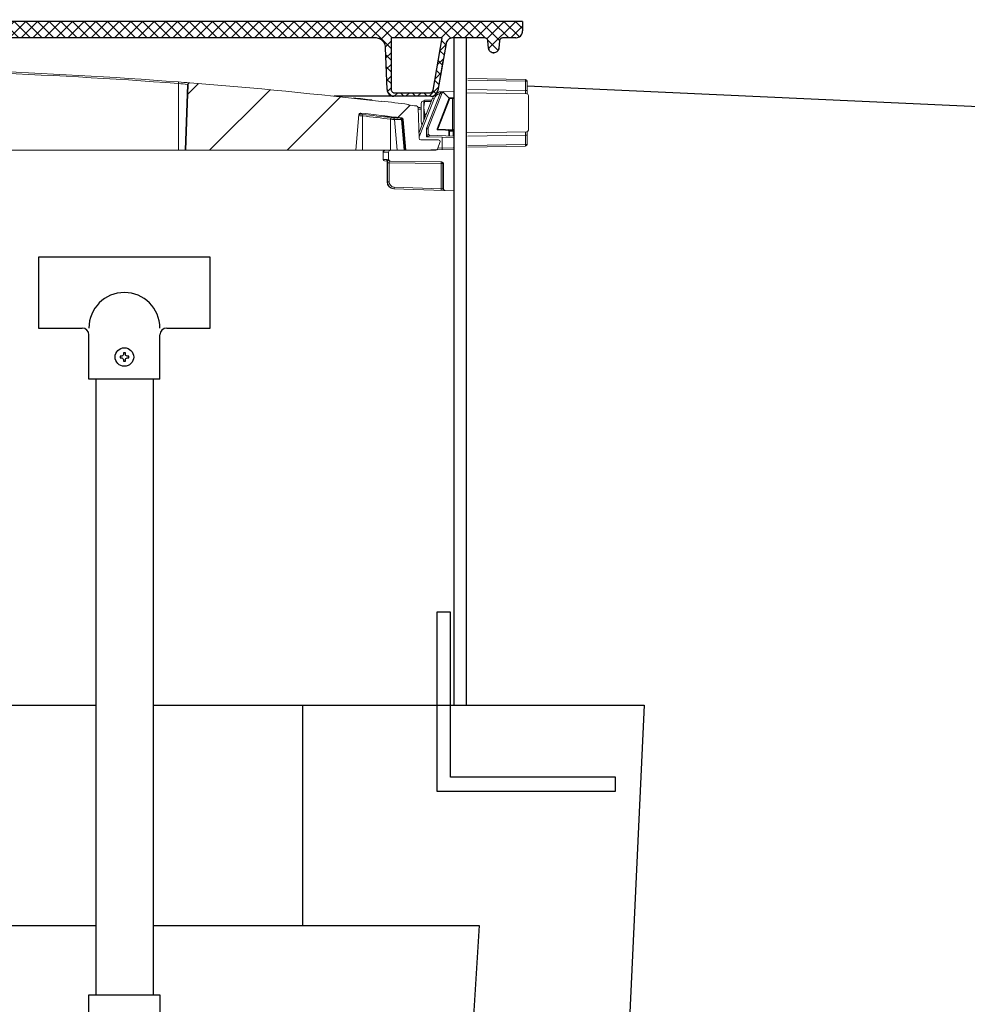
# Model space of a CAD drawing. Units: inches. Extents: x 17.8 to 34.2, y 0.1 to 10.7.
# Drawn here: x 21.9 to 22.6, y 4.7 to 5.5 of the extents above; entities that cross this region are included whole.
import ezdxf

# ---------------------------------------------------------------- set-up
doc = ezdxf.new("R2010")
doc.units = ezdxf.units.IN
doc.header["$LTSCALE"] = 0.25
doc.header["$MEASUREMENT"] = 0
doc.linetypes.add('PHANTOM', pattern=[0.5, 0.25, -0.05, 0.05, -0.05, 0.05, -0.05])
for name, color, linetype in [('ground', 32, 'Continuous'), ('LID', 3, 'Continuous'), ('OSI-LID', 3, 'Continuous'), ('OSI-RISE', 4, 'Continuous'), ('PHANTOM', 7, 'PHANTOM'), ('Tank', 1, 'Continuous'), ('TEXT', 1, 'Continuous')]:
    doc.layers.add(name, color=color, linetype=linetype)

msp = doc.modelspace()

# ---------------------------------------------------------------- hatches: boundary and pattern name
at = {"linetype": 'Continuous', "lineweight": 18}
h = msp.add_hatch(dxfattribs=at)
h.set_pattern_fill('ANSI31', color=256, scale=0.333333, style=0)
h.set_pattern_definition([(45, (20.408957, 4.248055), (-0.0294628, 0.0294628), [])])
edge = h.paths.add_edge_path(flags=0)
edge.add_arc((22.17894, 5.3763), 0.00125, 270, 340.5)
edge.add_line((22.18012, 5.37588), (22.18213, 5.38156))
edge.add_line((22.18213, 5.38156), (22.18213, 5.38161))
edge.add_arc((22.18088, 5.38161), 0.00125, 0, 90)
edge.add_line((22.18088, 5.38286), (22.16744, 5.38286))
edge.add_arc((22.16744, 5.38411), 0.00125, 182, 270, ccw=False)
edge.add_line((22.16619, 5.38407), (22.16537, 5.40739))
edge.add_arc((22.16412, 5.40735), 0.00125, 2, 82.81667)
edge.add_arc((21.70296, 1.74831), 3.68924, 82.81667, 82.91837)
edge.add_line((22.15778, 5.4094), (22.15783, 5.40982))
edge.add_arc((21.70296, 1.74831), 3.68965, 82.91837, 83.23405)
edge.add_line((22.13765, 5.41227), (22.1376, 5.41185))
edge.add_arc((21.70296, 1.74831), 3.68924, 83.23405, 85.49852)
edge.add_arc((21.99241, 5.42492), 0.00125, 85.49852, 178)
edge.add_line((21.99116, 5.42496), (21.98942, 5.37505))
edge.add_line((21.98942, 5.37505), (22.11817, 5.37505))
edge.add_line((22.11817, 5.37505), (22.12053, 5.40206))
edge.add_arc((22.12178, 5.40195), 0.00125, 83.46073, 175, ccw=False)
edge.add_arc((21.70296, 1.74831), 3.67882, 82.97401, 83.46073, ccw=False)
edge.add_arc((22.1528, 5.39826), 0.00125, 5, 82.97401, ccw=False)
edge.add_line((22.15404, 5.39837), (22.15609, 5.37505))
edge.add_line((22.15609, 5.37505), (22.17894, 5.37505))
at = {"layer": 'OSI-LID'}
h = msp.add_hatch(dxfattribs=at)
h.set_pattern_fill('ANSI37', color=256, scale=0.05, style=0)
h.set_pattern_definition([(45, (19.976618, 0.4432885), (-0.0044194174, 0.0044194174), []), (135, (19.976618, 0.4432885), (-0.0044194174, -0.0044194174), [])])
edge = h.paths.add_edge_path(flags=0)
edge.add_spline(control_points=[(21.273, 5.46018), (21.27274, 5.46018), (21.27247, 5.46017), (21.2722, 5.46014), (21.27133, 5.46005), (21.27047, 5.45981), (21.26968, 5.45944), (21.26889, 5.45907), (21.26815, 5.45855), (21.26752, 5.45794), (21.2669, 5.45733), (21.26638, 5.4566), (21.26599, 5.45581), (21.26561, 5.45503), (21.26535, 5.45416), (21.26525, 5.4533), (21.26522, 5.45308), (21.2652, 5.45286), (21.2652, 5.45264)], knot_values=[0.00751, 0.00751, 0.00751, 0.00751, 0.007996, 0.007996, 0.007996, 0.009595, 0.009595, 0.009595, 0.011194, 0.011194, 0.011194, 0.012793, 0.012793, 0.012793, 0.014392, 0.014392, 0.014392, 0.014786, 0.014786, 0.014786, 0.014786], weights=[1, 1, 1, 1, 1, 1, 1, 1, 1, 1, 1, 1, 1, 1, 1, 1, 1, 1, 1], degree=3, periodic=0)
edge.add_spline(control_points=[(21.2652, 5.45264), (21.26483, 5.44208), (21.26446, 5.43151), (21.26409, 5.42094)], knot_values=[0, 0, 0, 0, 0.019339, 0.019339, 0.019339, 0.019339], weights=[1, 1, 1, 1], degree=3, periodic=0)
edge.add_spline(control_points=[(21.26409, 5.42094), (21.26408, 5.42079), (21.26407, 5.42065), (21.26406, 5.4205), (21.26399, 5.41993), (21.26382, 5.41935), (21.26356, 5.41883), (21.2633, 5.4183), (21.26295, 5.41782), (21.26254, 5.41741), (21.26212, 5.417), (21.26163, 5.41666), (21.2611, 5.41641), (21.26058, 5.41616), (21.26, 5.416), (21.25942, 5.41594), (21.25924, 5.41592), (21.25906, 5.41591), (21.25888, 5.41591)], knot_values=[0.000153, 0.000153, 0.000153, 0.000153, 0.000419, 0.000419, 0.000419, 0.001498, 0.001498, 0.001498, 0.002577, 0.002577, 0.002577, 0.003656, 0.003656, 0.003656, 0.004735, 0.004735, 0.004735, 0.005063, 0.005063, 0.005063, 0.005063], weights=[1, 1, 1, 1, 1, 1, 1, 1, 1, 1, 1, 1, 1, 1, 1, 1, 1, 1, 1], degree=3, periodic=0)
edge.add_line((21.25888, 5.41591), (21.23076, 5.41591))
edge.add_spline(control_points=[(21.23076, 5.41591), (21.23061, 5.41591), (21.23045, 5.41592), (21.2303, 5.41593), (21.22972, 5.41599), (21.22914, 5.41614), (21.22861, 5.41638), (21.22808, 5.41662), (21.22758, 5.41696), (21.22716, 5.41736), (21.22674, 5.41776), (21.22638, 5.41824), (21.22612, 5.41876), (21.22589, 5.41922), (21.22572, 5.41971), (21.22563, 5.42022)], knot_values=[0.004589, 0.004589, 0.004589, 0.004589, 0.004871, 0.004871, 0.004871, 0.005948, 0.005948, 0.005948, 0.007025, 0.007025, 0.007025, 0.008103, 0.008103, 0.008103, 0.009047, 0.009047, 0.009047, 0.009047], weights=[1, 1, 1, 1, 1, 1, 1, 1, 1, 1, 1, 1, 1, 1, 1, 1], degree=3, periodic=0)
edge.add_spline(control_points=[(21.22563, 5.42022), (21.22354, 5.4321), (21.22144, 5.44399), (21.21934, 5.45588)], knot_values=[0, 0, 0, 0, 0.022076, 0.022076, 0.022076, 0.022076], weights=[1, 1, 1, 1], degree=3, periodic=0)
edge.add_spline(control_points=[(21.21934, 5.45588), (21.21926, 5.45638), (21.21909, 5.45688), (21.21886, 5.45733), (21.21859, 5.45785), (21.21824, 5.45834), (21.21782, 5.45874), (21.21739, 5.45914), (21.2169, 5.45948), (21.21637, 5.45972), (21.21584, 5.45996), (21.21526, 5.46011), (21.21468, 5.46016), (21.21452, 5.46018), (21.21437, 5.46018), (21.21421, 5.46018)], knot_values=[0.000132, 0.000132, 0.000132, 0.000132, 0.001066, 0.001066, 0.001066, 0.002132, 0.002132, 0.002132, 0.003198, 0.003198, 0.003198, 0.004264, 0.004264, 0.004264, 0.004544, 0.004544, 0.004544, 0.004544], weights=[1, 1, 1, 1, 1, 1, 1, 1, 1, 1, 1, 1, 1, 1, 1, 1], degree=3, periodic=0)
edge.add_line((21.21421, 5.46018), (21.19022, 5.46018))
edge.add_spline(control_points=[(21.19022, 5.46018), (21.19009, 5.46018), (21.18995, 5.46017), (21.18981, 5.46015), (21.18953, 5.46011), (21.18924, 5.46001), (21.18898, 5.45987), (21.18873, 5.45973), (21.18849, 5.45955), (21.1883, 5.45933), (21.1881, 5.45912), (21.18794, 5.45887), (21.18782, 5.4586), (21.18772, 5.45835), (21.18765, 5.45808), (21.18763, 5.45781)], knot_values=[0.002417, 0.002417, 0.002417, 0.002417, 0.002665, 0.002665, 0.002665, 0.003198, 0.003198, 0.003198, 0.003731, 0.003731, 0.003731, 0.004264, 0.004264, 0.004264, 0.004762, 0.004762, 0.004762, 0.004762], weights=[1, 1, 1, 1, 1, 1, 1, 1, 1, 1, 1, 1, 1, 1, 1, 1], degree=3, periodic=0)
edge.add_spline(control_points=[(21.18763, 5.45781), (21.18747, 5.45597), (21.18731, 5.45414), (21.18715, 5.45231)], knot_values=[0, 0, 0, 0, 0.003363, 0.003363, 0.003363, 0.003363], weights=[1, 1, 1, 1], degree=3, periodic=0)
edge.add_spline(control_points=[(21.18715, 5.45231), (21.18711, 5.45193), (21.18702, 5.45156), (21.18688, 5.4512), (21.18672, 5.4508), (21.18649, 5.45041), (21.1862, 5.45008), (21.18591, 5.44975), (21.18556, 5.44946), (21.18518, 5.44925), (21.1848, 5.44903), (21.18438, 5.44888), (21.18395, 5.4488), (21.18351, 5.44872), (21.18306, 5.44872), (21.18263, 5.44878), (21.1822, 5.44885), (21.18177, 5.449), (21.18138, 5.44921), (21.181, 5.44941), (21.18064, 5.44969), (21.18035, 5.45002), (21.18005, 5.45034), (21.17981, 5.45072), (21.17964, 5.45112), (21.17948, 5.4515), (21.17938, 5.4519), (21.17934, 5.45231)], knot_values=[0.000108, 0.000108, 0.000108, 0.000108, 0.000802, 0.000802, 0.000802, 0.001603, 0.001603, 0.001603, 0.002405, 0.002405, 0.002405, 0.003207, 0.003207, 0.003207, 0.004008, 0.004008, 0.004008, 0.00481, 0.00481, 0.00481, 0.005612, 0.005612, 0.005612, 0.006414, 0.006414, 0.006414, 0.007161, 0.007161, 0.007161, 0.007161], weights=[1, 1, 1, 1, 1, 1, 1, 1, 1, 1, 1, 1, 1, 1, 1, 1, 1, 1, 1, 1, 1, 1, 1, 1, 1, 1, 1, 1], degree=3, periodic=0)
edge.add_spline(control_points=[(21.17934, 5.45231), (21.17918, 5.45414), (21.17902, 5.45597), (21.17886, 5.45781)], knot_values=[0, 0, 0, 0, 0.003363, 0.003363, 0.003363, 0.003363], weights=[1, 1, 1, 1], degree=3, periodic=0)
edge.add_spline(control_points=[(21.17886, 5.45781), (21.17884, 5.45806), (21.17878, 5.45831), (21.17869, 5.45854), (21.17858, 5.45881), (21.17842, 5.45907), (21.17823, 5.45929), (21.17804, 5.45951), (21.17781, 5.4597), (21.17756, 5.45984), (21.1773, 5.45999), (21.17702, 5.46009), (21.17673, 5.46014), (21.17658, 5.46017), (21.17642, 5.46018), (21.17627, 5.46018)], knot_values=[0.000072, 0.000072, 0.000072, 0.000072, 0.000533, 0.000533, 0.000533, 0.001066, 0.001066, 0.001066, 0.001599, 0.001599, 0.001599, 0.002132, 0.002132, 0.002132, 0.002417, 0.002417, 0.002417, 0.002417], weights=[1, 1, 1, 1, 1, 1, 1, 1, 1, 1, 1, 1, 1, 1, 1, 1], degree=3, periodic=0)
edge.add_line((21.17627, 5.46018), (21.1665, 5.46018))
edge.add_spline(control_points=[(21.1665, 5.46018), (21.16603, 5.46018), (21.16556, 5.46025), (21.16511, 5.46037), (21.16454, 5.46053), (21.164, 5.46079), (21.16352, 5.46112), (21.16305, 5.46145), (21.16262, 5.46187), (21.16228, 5.46235), (21.16194, 5.46282), (21.16167, 5.46336), (21.16151, 5.46392), (21.16137, 5.46439), (21.16129, 5.4649), (21.16129, 5.46539)], knot_values=[0.005163, 0.005163, 0.005163, 0.005163, 0.00603, 0.00603, 0.00603, 0.007105, 0.007105, 0.007105, 0.008181, 0.008181, 0.008181, 0.009257, 0.009257, 0.009257, 0.010174, 0.010174, 0.010174, 0.010174], weights=[1, 1, 1, 1, 1, 1, 1, 1, 1, 1, 1, 1, 1, 1, 1, 1], degree=3, periodic=0)
edge.add_line((21.16129, 5.46539), (21.16129, 5.47268))
edge.add_line((21.16129, 5.47268), (21.55713, 5.47268))
edge.add_line((21.55713, 5.47268), (21.5701, 5.47268))
edge.add_line((21.5701, 5.47268), (21.5701, 5.47393))
edge.add_line((21.5701, 5.47393), (21.57409, 5.47393))
edge.add_line((21.57409, 5.47393), (21.57409, 5.47268))
edge.add_line((21.57409, 5.47268), (21.57796, 5.47268))
edge.add_line((21.57796, 5.47268), (21.82796, 5.47268))
edge.add_line((21.82796, 5.47268), (21.83187, 5.47268))
edge.add_line((21.83187, 5.47268), (21.83187, 5.47393))
edge.add_line((21.83187, 5.47393), (21.83251, 5.47393))
edge.add_line((21.83251, 5.47393), (21.83251, 5.47268))
edge.add_line((21.83251, 5.47268), (21.84127, 5.47268))
edge.add_line((21.84127, 5.47268), (21.84127, 5.47393))
edge.add_line((21.84127, 5.47393), (21.84322, 5.47393))
edge.add_line((21.84322, 5.47393), (21.84322, 5.47268))
edge.add_line((21.84322, 5.47268), (21.84879, 5.47268))
edge.add_line((21.84879, 5.47268), (22.24463, 5.47268))
edge.add_line((22.24463, 5.47268), (22.24463, 5.46539))
edge.add_spline(control_points=[(22.24463, 5.46539), (22.24463, 5.46512), (22.24461, 5.46485), (22.24456, 5.46459), (22.24447, 5.46401), (22.24428, 5.46344), (22.24401, 5.46293), (22.24373, 5.46241), (22.24336, 5.46194), (22.24293, 5.46155), (22.2425, 5.46116), (22.242, 5.46083), (22.24146, 5.4606), (22.24093, 5.46037), (22.24034, 5.46023), (22.23976, 5.4602), (22.23965, 5.46019), (22.23953, 5.46018), (22.23942, 5.46018)], knot_values=[0.000159, 0.000159, 0.000159, 0.000159, 0.000651, 0.000651, 0.000651, 0.001727, 0.001727, 0.001727, 0.002803, 0.002803, 0.002803, 0.003878, 0.003878, 0.003878, 0.004954, 0.004954, 0.004954, 0.005163, 0.005163, 0.005163, 0.005163], weights=[1, 1, 1, 1, 1, 1, 1, 1, 1, 1, 1, 1, 1, 1, 1, 1, 1, 1, 1], degree=3, periodic=0)
edge.add_line((22.23942, 5.46018), (22.22965, 5.46018))
edge.add_spline(control_points=[(22.22965, 5.46018), (22.22952, 5.46018), (22.22938, 5.46017), (22.22924, 5.46015), (22.22896, 5.46011), (22.22867, 5.46001), (22.22842, 5.45987), (22.22816, 5.45973), (22.22792, 5.45955), (22.22773, 5.45933), (22.22753, 5.45912), (22.22737, 5.45887), (22.22726, 5.4586), (22.22715, 5.45835), (22.22708, 5.45808), (22.22706, 5.45781)], knot_values=[0.002417, 0.002417, 0.002417, 0.002417, 0.002665, 0.002665, 0.002665, 0.003198, 0.003198, 0.003198, 0.003731, 0.003731, 0.003731, 0.004264, 0.004264, 0.004264, 0.004762, 0.004762, 0.004762, 0.004762], weights=[1, 1, 1, 1, 1, 1, 1, 1, 1, 1, 1, 1, 1, 1, 1, 1], degree=3, periodic=0)
edge.add_spline(control_points=[(22.22706, 5.45781), (22.2269, 5.45597), (22.22674, 5.45414), (22.22658, 5.45231)], knot_values=[0, 0, 0, 0, 0.003363, 0.003363, 0.003363, 0.003363], weights=[1, 1, 1, 1], degree=3, periodic=0)
edge.add_spline(control_points=[(22.22658, 5.45231), (22.22654, 5.45193), (22.22645, 5.45156), (22.22631, 5.4512), (22.22615, 5.4508), (22.22592, 5.45041), (22.22563, 5.45008), (22.22534, 5.44975), (22.22499, 5.44946), (22.22461, 5.44925), (22.22423, 5.44903), (22.22381, 5.44888), (22.22338, 5.4488), (22.22295, 5.44872), (22.22249, 5.44872), (22.22206, 5.44878), (22.22163, 5.44885), (22.2212, 5.449), (22.22082, 5.44921), (22.22043, 5.44941), (22.22007, 5.44969), (22.21978, 5.45002), (22.21948, 5.45034), (22.21924, 5.45072), (22.21907, 5.45112), (22.21891, 5.4515), (22.21881, 5.4519), (22.21877, 5.45231)], knot_values=[0.000108, 0.000108, 0.000108, 0.000108, 0.000802, 0.000802, 0.000802, 0.001603, 0.001603, 0.001603, 0.002405, 0.002405, 0.002405, 0.003207, 0.003207, 0.003207, 0.004008, 0.004008, 0.004008, 0.00481, 0.00481, 0.00481, 0.005612, 0.005612, 0.005612, 0.006414, 0.006414, 0.006414, 0.007161, 0.007161, 0.007161, 0.007161], weights=[1, 1, 1, 1, 1, 1, 1, 1, 1, 1, 1, 1, 1, 1, 1, 1, 1, 1, 1, 1, 1, 1, 1, 1, 1, 1, 1, 1], degree=3, periodic=0)
edge.add_spline(control_points=[(22.21877, 5.45231), (22.21861, 5.45414), (22.21845, 5.45597), (22.21829, 5.45781)], knot_values=[0, 0, 0, 0, 0.003363, 0.003363, 0.003363, 0.003363], weights=[1, 1, 1, 1], degree=3, periodic=0)
edge.add_spline(control_points=[(22.21829, 5.45781), (22.21827, 5.45806), (22.21821, 5.45831), (22.21812, 5.45854), (22.21801, 5.45881), (22.21785, 5.45907), (22.21766, 5.45929), (22.21747, 5.45951), (22.21724, 5.4597), (22.21699, 5.45984), (22.21673, 5.45999), (22.21645, 5.46009), (22.21616, 5.46014), (22.21601, 5.46017), (22.21585, 5.46018), (22.2157, 5.46018)], knot_values=[0.000072, 0.000072, 0.000072, 0.000072, 0.000533, 0.000533, 0.000533, 0.001066, 0.001066, 0.001066, 0.001599, 0.001599, 0.001599, 0.002132, 0.002132, 0.002132, 0.002417, 0.002417, 0.002417, 0.002417], weights=[1, 1, 1, 1, 1, 1, 1, 1, 1, 1, 1, 1, 1, 1, 1, 1], degree=3, periodic=0)
edge.add_line((22.2157, 5.46018), (22.19171, 5.46018))
edge.add_spline(control_points=[(22.19171, 5.46018), (22.19127, 5.46018), (22.19084, 5.46013), (22.19042, 5.46002), (22.18986, 5.45988), (22.18931, 5.45964), (22.18882, 5.45931), (22.18834, 5.45899), (22.1879, 5.45858), (22.18755, 5.45812), (22.1872, 5.45765), (22.18692, 5.45712), (22.18675, 5.45656), (22.18667, 5.45634), (22.18662, 5.45611), (22.18658, 5.45588)], knot_values=[0.004544, 0.004544, 0.004544, 0.004544, 0.00533, 0.00533, 0.00533, 0.006396, 0.006396, 0.006396, 0.007463, 0.007463, 0.007463, 0.008529, 0.008529, 0.008529, 0.008954, 0.008954, 0.008954, 0.008954], weights=[1, 1, 1, 1, 1, 1, 1, 1, 1, 1, 1, 1, 1, 1, 1, 1], degree=3, periodic=0)
edge.add_spline(control_points=[(22.18658, 5.45588), (22.18448, 5.44399), (22.18238, 5.4321), (22.18029, 5.42022)], knot_values=[0, 0, 0, 0, 0.022076, 0.022076, 0.022076, 0.022076], weights=[1, 1, 1, 1], degree=3, periodic=0)
edge.add_spline(control_points=[(22.18029, 5.42022), (22.18025, 5.41999), (22.18019, 5.41976), (22.18012, 5.41953), (22.17994, 5.41898), (22.17966, 5.41845), (22.17931, 5.41798), (22.17896, 5.41752), (22.17852, 5.4171), (22.17804, 5.41678), (22.17755, 5.41646), (22.17701, 5.41622), (22.17644, 5.41607), (22.17602, 5.41597), (22.17559, 5.41591), (22.17516, 5.41591)], knot_values=[0.000133, 0.000133, 0.000133, 0.000133, 0.000562, 0.000562, 0.000562, 0.001639, 0.001639, 0.001639, 0.002717, 0.002717, 0.002717, 0.003794, 0.003794, 0.003794, 0.004589, 0.004589, 0.004589, 0.004589], weights=[1, 1, 1, 1, 1, 1, 1, 1, 1, 1, 1, 1, 1, 1, 1, 1], degree=3, periodic=0)
edge.add_line((22.17516, 5.41591), (22.14704, 5.41591))
edge.add_spline(control_points=[(22.14704, 5.41591), (22.14663, 5.41591), (22.14622, 5.41596), (22.14582, 5.41606), (22.14526, 5.41619), (22.14471, 5.41643), (22.14422, 5.41674), (22.14373, 5.41706), (22.14328, 5.41746), (22.14293, 5.41792), (22.14257, 5.41838), (22.14228, 5.41891), (22.1421, 5.41946), (22.14194, 5.41994), (22.14185, 5.42044), (22.14183, 5.42094)], knot_values=[0.005063, 0.005063, 0.005063, 0.005063, 0.005814, 0.005814, 0.005814, 0.006894, 0.006894, 0.006894, 0.007973, 0.007973, 0.007973, 0.009052, 0.009052, 0.009052, 0.009977, 0.009977, 0.009977, 0.009977], weights=[1, 1, 1, 1, 1, 1, 1, 1, 1, 1, 1, 1, 1, 1, 1, 1], degree=3, periodic=0)
edge.add_spline(control_points=[(22.14183, 5.42094), (22.14146, 5.43151), (22.14109, 5.44208), (22.14072, 5.45264)], knot_values=[0, 0, 0, 0, 0.019339, 0.019339, 0.019339, 0.019339], weights=[1, 1, 1, 1], degree=3, periodic=0)
edge.add_spline(control_points=[(22.14072, 5.45264), (22.1407, 5.45339), (22.14056, 5.45415), (22.14032, 5.45486), (22.14004, 5.45569), (22.13962, 5.45648), (22.13908, 5.45717), (22.13854, 5.45786), (22.13788, 5.45847), (22.13715, 5.45894), (22.13641, 5.45941), (22.13558, 5.45977), (22.13473, 5.45997), (22.13414, 5.46011), (22.13353, 5.46018), (22.13292, 5.46018)], knot_values=[0.000228, 0.000228, 0.000228, 0.000228, 0.001599, 0.001599, 0.001599, 0.003198, 0.003198, 0.003198, 0.004797, 0.004797, 0.004797, 0.006396, 0.006396, 0.006396, 0.00751, 0.00751, 0.00751, 0.00751], weights=[1, 1, 1, 1, 1, 1, 1, 1, 1, 1, 1, 1, 1, 1, 1, 1], degree=3, periodic=0)
edge.add_line((22.13292, 5.46018), (21.273, 5.46018))
edge = h.paths.add_edge_path(flags=0)
edge.add_line((21.23174, 5.41852), (21.2584, 5.41852))
edge.add_spline(control_points=[(21.2584, 5.41852), (21.25845, 5.41852), (21.25851, 5.41852), (21.25857, 5.41852), (21.25886, 5.41854), (21.25915, 5.41861), (21.25942, 5.41873), (21.25969, 5.41884), (21.25994, 5.419), (21.26015, 5.4192), (21.26037, 5.4194), (21.26055, 5.41963), (21.26069, 5.41989), (21.26083, 5.42015), (21.26092, 5.42043), (21.26097, 5.42072), (21.26099, 5.42085), (21.261, 5.42099), (21.261, 5.42112)], knot_values=[0.002562, 0.002562, 0.002562, 0.002562, 0.002665, 0.002665, 0.002665, 0.003198, 0.003198, 0.003198, 0.003731, 0.003731, 0.003731, 0.004264, 0.004264, 0.004264, 0.004797, 0.004797, 0.004797, 0.005042, 0.005042, 0.005042, 0.005042], weights=[1, 1, 1, 1, 1, 1, 1, 1, 1, 1, 1, 1, 1, 1, 1, 1, 1, 1, 1], degree=3, periodic=0)
edge.add_line((21.261, 5.42112), (21.261, 5.46018))
edge.add_line((21.261, 5.46018), (21.22221, 5.46018))
edge.add_spline(control_points=[(21.22221, 5.46018), (21.22453, 5.44701), (21.22685, 5.43384), (21.22918, 5.42067)], knot_values=[0, 0, 0, 0, 0.02446, 0.02446, 0.02446, 0.02446], weights=[1, 1, 1, 1], degree=3, periodic=0)
edge.add_spline(control_points=[(21.22918, 5.42067), (21.22922, 5.42042), (21.2293, 5.42017), (21.22942, 5.41994), (21.22955, 5.41968), (21.22973, 5.41944), (21.22994, 5.41924), (21.23015, 5.41904), (21.2304, 5.41887), (21.23067, 5.41875), (21.23093, 5.41863), (21.23122, 5.41855), (21.23151, 5.41853), (21.23159, 5.41852), (21.23166, 5.41852), (21.23174, 5.41852)], knot_values=[0.000066, 0.000066, 0.000066, 0.000066, 0.000533, 0.000533, 0.000533, 0.001066, 0.001066, 0.001066, 0.001599, 0.001599, 0.001599, 0.002132, 0.002132, 0.002132, 0.002272, 0.002272, 0.002272, 0.002272], weights=[1, 1, 1, 1, 1, 1, 1, 1, 1, 1, 1, 1, 1, 1, 1, 1], degree=3, periodic=0)
edge = h.paths.add_edge_path(flags=0)
edge.add_line((22.14492, 5.46018), (22.14492, 5.42112))
edge.add_spline(control_points=[(22.14492, 5.42112), (22.14492, 5.42087), (22.14496, 5.42062), (22.14503, 5.42038), (22.14511, 5.4201), (22.14524, 5.41983), (22.14541, 5.4196), (22.14558, 5.41936), (22.1458, 5.41915), (22.14604, 5.41899), (22.14627, 5.41882), (22.14655, 5.41869), (22.14683, 5.41861), (22.14705, 5.41855), (22.14729, 5.41852), (22.14753, 5.41852)], knot_values=[0.000079, 0.000079, 0.000079, 0.000079, 0.000533, 0.000533, 0.000533, 0.001066, 0.001066, 0.001066, 0.001599, 0.001599, 0.001599, 0.002132, 0.002132, 0.002132, 0.002562, 0.002562, 0.002562, 0.002562], weights=[1, 1, 1, 1, 1, 1, 1, 1, 1, 1, 1, 1, 1, 1, 1, 1], degree=3, periodic=0)
edge.add_line((22.14753, 5.41852), (22.17418, 5.41852))
edge.add_spline(control_points=[(22.17418, 5.41852), (22.17439, 5.41852), (22.17461, 5.41854), (22.17482, 5.4186), (22.1751, 5.41867), (22.17538, 5.41879), (22.17562, 5.41895), (22.17586, 5.41911), (22.17608, 5.41932), (22.17626, 5.41955), (22.17643, 5.41978), (22.17657, 5.42005), (22.17666, 5.42033), (22.17669, 5.42044), (22.17672, 5.42055), (22.17674, 5.42067)], knot_values=[0.002272, 0.002272, 0.002272, 0.002272, 0.002665, 0.002665, 0.002665, 0.003198, 0.003198, 0.003198, 0.003731, 0.003731, 0.003731, 0.004264, 0.004264, 0.004264, 0.004477, 0.004477, 0.004477, 0.004477], weights=[1, 1, 1, 1, 1, 1, 1, 1, 1, 1, 1, 1, 1, 1, 1, 1], degree=3, periodic=0)
edge.add_spline(control_points=[(22.17674, 5.42067), (22.17907, 5.43384), (22.18139, 5.44701), (22.18371, 5.46018)], knot_values=[0, 0, 0, 0, 0.02446, 0.02446, 0.02446, 0.02446], weights=[1, 1, 1, 1], degree=3, periodic=0)
edge.add_line((22.18371, 5.46018), (22.14492, 5.46018))
at = {"layer": 'PHANTOM', "linetype": 'Continuous', "lineweight": 18}
h = msp.add_hatch(dxfattribs=at)
h.set_pattern_fill('ANSI37', color=256, scale=0.333333, style=0)
h.set_pattern_definition([(45, (20.408957, 4.248055), (-0.0294628, 0.0294628), []), (135, (20.408957, 4.248055), (-0.0294628, -0.0294628), [])])
edge = h.paths.add_edge_path(flags=0)
edge.add_arc((22.17429, 5.38766), 0.00125, 180, 268)
edge.add_line((22.17425, 5.38641), (22.18867, 5.38591))
edge.add_line((22.18867, 5.38591), (22.18867, 5.38958))
edge.add_arc((22.18804, 5.38958), 0.000625, 0, 88)
edge.add_line((22.18807, 5.3902), (22.18045, 5.39047))
edge.add_arc((22.18047, 5.39109), 0.000625, 158.61575, 268, ccw=False)
edge.add_line((22.17989, 5.39132), (22.18906, 5.41472))
edge.add_line((22.18906, 5.41472), (22.19194, 5.41483))
edge.add_arc((22.19192, 5.41545), 0.000625, 272, 360)
edge.add_line((22.19254, 5.41545), (22.19254, 5.4197))
edge.add_line((22.19254, 5.4197), (22.18472, 5.41942))
edge.add_arc((22.18477, 5.41817), 0.00125, 92, 158.61575)
edge.add_line((22.1836, 5.41863), (22.17313, 5.39188))
edge.add_arc((22.17429, 5.39143), 0.00125, 158.61575, 180)
edge.add_line((22.17304, 5.39143), (22.17304, 5.38766))

# ---------------------------------------------------------------- linework, layer by layer
at = {"linetype": 'Continuous', "lineweight": 18}
for p, q in [((21.98378, 5.42556), (21.98378, 5.37505)), ((21.99072, 5.42496), (21.98898, 5.37505)), ((21.99116, 5.42496), (21.98942, 5.37505)), ((21.99116, 5.42496), (21.99072, 5.42496)), ((22.20296, 5.42935), (22.2468, 5.42859)), ((22.2468, 5.42734), (22.20296, 5.4281)), ((22.2468, 5.4204), (22.2468, 5.42734)), ((22.24803, 5.42734), (22.2468, 5.42734)), ((22.24803, 5.4204), (22.24803, 5.42734)), ((22.11655, 5.41428), (22.1166, 5.4147)), ((22.17201, 5.39223), (22.18213, 5.41807)), ((22.1836, 5.41863), (22.17313, 5.39188)), ((22.18906, 5.41472), (22.17989, 5.39132)), ((22.18133, 5.4193), (22.18305, 5.41936)), ((22.19254, 5.4197), (22.18323, 5.41937)), ((22.19194, 5.41483), (22.18906, 5.41472)), ((22.20207, 5.41858), (22.20207, 5.3882)), ((22.20207, 5.41858), (22.24772, 5.41778)), ((22.20296, 5.42117), (22.2468, 5.4204)), ((22.24803, 5.4204), (22.2468, 5.4204)), ((22.24894, 5.39762), (22.24894, 5.41653)), ((22.13031, 5.4127), (22.13036, 5.41312)), ((22.1376, 5.41185), (22.13765, 5.41227)), ((22.15783, 5.40982), (22.15778, 5.4094)), ((22.16619, 5.38407), (22.16537, 5.40739)), ((22.16605, 5.38808), (22.17636, 5.41442)), ((22.17748, 5.41407), (22.16615, 5.38513)), ((22.16769, 5.41033), (22.16769, 5.39645)), ((22.17052, 5.41293), (22.16986, 5.41247)), ((22.16986, 5.41247), (22.16986, 5.39781)), ((22.17052, 5.41293), (22.17578, 5.41293)), ((22.17052, 5.41201), (22.17542, 5.41201)), ((22.18947, 5.41411), (22.18045, 5.39109)), ((22.19139, 5.41418), (22.18947, 5.41411)), ((22.19139, 5.39071), (22.19139, 5.41418)), ((22.19139, 5.41418), (22.19193, 5.41418)), ((22.24894, 5.40892), (22.24912, 5.40892)), ((22.24894, 5.40892), (22.24912, 5.40892)), ((22.24894, 5.40891), (22.24912, 5.40891)), ((22.24894, 5.40889), (22.24913, 5.40889)), ((22.24894, 5.40887), (22.24913, 5.40887)), ((22.24894, 5.40884), (22.24913, 5.40884)), ((22.24894, 5.4088), (22.24913, 5.4088)), ((22.24894, 5.40875), (22.24913, 5.40875)), ((22.24894, 5.4087), (22.24913, 5.4087)), ((22.24894, 5.40869), (22.24915, 5.40869)), ((22.24912, 5.40892), (22.24912, 5.40891)), ((22.24912, 5.40892), (22.24912, 5.40892)), ((22.24912, 5.40891), (22.24913, 5.40889)), ((22.24913, 5.40889), (22.24913, 5.40887)), ((22.24913, 5.40887), (22.24913, 5.40884)), ((22.24913, 5.40884), (22.24913, 5.4088)), ((22.24913, 5.4088), (22.24913, 5.40875)), ((22.24913, 5.40875), (22.24913, 5.4087)), ((22.24915, 5.40869), (22.24915, 5.39946)), ((22.11817, 5.37505), (22.12053, 5.40206)), ((22.12192, 5.4032), (22.12185, 5.40242)), ((22.12338, 5.40106), (22.12338, 5.37505)), ((22.13955, 5.40105), (22.13955, 5.40098)), ((22.14081, 5.40091), (22.14081, 5.40082)), ((22.17052, 5.40246), (22.16986, 5.39816)), ((22.17052, 5.40246), (22.17168, 5.40246)), ((22.14446, 5.39857), (22.14446, 5.37505)), ((22.14651, 5.3995), (22.15161, 5.3995)), ((22.14759, 5.39837), (22.1496, 5.37505)), ((22.15271, 5.39837), (22.14759, 5.39837)), ((22.15238, 5.3995), (22.15295, 5.3995)), ((22.15548, 5.37505), (22.15348, 5.39837)), ((22.15404, 5.39837), (22.15348, 5.39837)), ((22.15404, 5.39837), (22.15609, 5.37505)), ((22.16828, 5.39378), (22.16823, 5.39507)), ((22.16986, 5.39816), (22.16988, 5.39787)), ((22.24894, 5.39946), (22.24915, 5.39946)), ((22.24894, 5.3994), (22.24901, 5.3994)), ((22.24894, 5.39932), (22.24901, 5.39932)), ((22.24894, 5.39927), (22.249, 5.39927)), ((22.24894, 5.39923), (22.24899, 5.39923)), ((22.24894, 5.39922), (22.24898, 5.39922)), ((22.24915, 5.39762), (22.24894, 5.39762)), ((22.24894, 5.39719), (22.24915, 5.39719)), ((22.24894, 5.39025), (22.24894, 5.39719)), ((22.24894, 5.39433), (22.24912, 5.39433)), ((22.24899, 5.39923), (22.24898, 5.39922)), ((22.249, 5.39927), (22.24899, 5.39923)), ((22.24901, 5.39932), (22.249, 5.39927)), ((22.24901, 5.3994), (22.24901, 5.39932)), ((22.24912, 5.39719), (22.24912, 5.39433)), ((22.24915, 5.39719), (22.24915, 5.39762)), ((22.17184, 5.38536), (22.17184, 5.39132)), ((22.18375, 5.38488), (22.17206, 5.38529)), ((22.17304, 5.39143), (22.17304, 5.38766)), ((22.17425, 5.38641), (22.19253, 5.38577)), ((22.18045, 5.39109), (22.19139, 5.39071)), ((22.18045, 5.39047), (22.19193, 5.39007)), ((22.18375, 5.38488), (22.18375, 5.37554)), ((22.18867, 5.38591), (22.18867, 5.38958)), ((22.18867, 5.38958), (22.18927, 5.38954)), ((22.18927, 5.38954), (22.18927, 5.38589)), ((22.19193, 5.38944), (22.18927, 5.38954)), ((22.19139, 5.39071), (22.19193, 5.39071)), ((22.19193, 5.38579), (22.19193, 5.38944)), ((22.19193, 5.38944), (22.19253, 5.38944)), ((22.24772, 5.389), (22.20207, 5.3882)), ((22.2468, 5.38638), (22.20296, 5.38561)), ((22.2468, 5.37944), (22.2468, 5.38638)), ((22.24803, 5.38638), (22.2468, 5.38638)), ((22.24803, 5.37944), (22.24803, 5.38638)), ((22.18088, 5.38286), (22.16744, 5.38286)), ((22.18213, 5.38156), (22.18012, 5.37588)), ((22.18213, 5.38161), (22.18213, 5.38156)), ((22.19191, 5.38444), (22.18375, 5.38472)), ((22.20296, 5.37868), (22.2468, 5.37944)), ((22.2468, 5.37819), (22.20296, 5.37743)), ((22.2468, 5.37944), (22.24803, 5.37944)), ((21.25044, 5.37505), (22.15548, 5.37505)), ((22.13882, 5.37353), (22.13882, 5.36815)), ((22.13886, 5.37353), (22.13882, 5.37353)), ((22.14306, 5.3736), (22.13886, 5.37353)), ((22.13886, 5.37353), (22.13886, 5.36815)), ((22.14005, 5.37478), (22.19254, 5.37569)), ((22.14306, 5.3736), (22.14306, 5.36808)), ((22.15609, 5.37505), (22.17894, 5.37505)), ((22.18038, 5.37662), (22.19194, 5.37682)), ((22.13882, 5.36815), (22.13886, 5.36815)), ((22.13886, 5.36815), (22.14174, 5.3681)), ((22.14208, 5.36686), (22.14005, 5.3669)), ((22.14192, 5.3656), (22.14192, 5.351)), ((22.14192, 5.3656), (22.14192, 5.351)), ((22.14192, 5.3656), (22.14192, 5.3656)), ((22.14226, 5.35099), (22.14226, 5.36559)), ((22.14349, 5.36559), (22.14226, 5.36559)), ((22.14239, 5.36809), (22.14306, 5.36808)), ((22.18291, 5.3649), (22.14349, 5.36559)), ((22.14349, 5.36559), (22.14349, 5.35099)), ((22.1835, 5.36614), (22.14362, 5.36684)), ((22.18414, 5.3649), (22.18291, 5.3649)), ((22.18291, 5.34579), (22.18291, 5.3649)), ((22.18473, 5.36489), (22.18414, 5.3649)), ((22.18414, 5.3649), (22.18414, 5.3457)), ((22.18473, 5.36489), (22.18473, 5.34568)), ((22.14192, 5.351), (22.14226, 5.35099)), ((22.14192, 5.351), (22.14192, 5.351)), ((22.14349, 5.35099), (22.14226, 5.35099)), ((22.19254, 5.3442), (22.14695, 5.34579)), ((22.14732, 5.34703), (22.18291, 5.34579)), ((22.18414, 5.3457), (22.18291, 5.34579)), ((22.18414, 5.3457), (22.18473, 5.34568))]:
    msp.add_line(p, q, dxfattribs=at)
for p, q in [((22.00793, 5.29415), (21.8777, 5.29415)), ((21.8777, 5.29415), (21.8777, 5.24039)), ((22.00793, 5.24039), (22.00793, 5.29415)), ((21.8777, 5.24039), (21.91073, 5.24039)), ((21.97491, 5.24039), (22.00793, 5.24039)), ((21.91594, 5.20163), (21.91594, 5.23518)), ((21.9697, 5.20163), (21.9697, 5.23518)), ((21.9697, 5.20163), (21.91594, 5.20163))]:
    msp.add_line(p, q)
at = {"linetype": 'Continuous', "lineweight": 18, "flags": 128}
for points in [[(22.1836, 5.41863), (22.18359, 5.41878), (22.18346, 5.41896), (22.18323, 5.41919), (22.18318, 5.41925), (22.18316, 5.4193), (22.18315, 5.41934), (22.18315, 5.41936), (22.18315, 5.41936), (22.18315, 5.41937), (22.18315, 5.41937)], [(22.16986, 5.41247), (22.17001, 5.41225), (22.17052, 5.41201)], [(22.17052, 5.41201), (22.17011, 5.41011), (22.16986, 5.40724)], [(22.16986, 5.40724), (22.17024, 5.40367), (22.17052, 5.40246)], [(22.16777, 5.40599), (22.16709, 5.40608), (22.16642, 5.40616), (22.16575, 5.40625), (22.16541, 5.40629)], [(22.15271, 5.39837), (22.15377, 5.38669), (22.15482, 5.37505)], [(22.14183, 5.36764), (22.14177, 5.36786), (22.14174, 5.3681)]]:
    msp.add_lwpolyline(points, dxfattribs=at)
msp.add_lwpolyline([(21.94209, 5.22163), (21.94209, 5.22038, -0.414214), (21.94084, 5.21913), (21.93959, 5.21913), (21.93959, 5.21768), (21.94084, 5.21768, -0.414214), (21.94209, 5.21643), (21.94209, 5.21518), (21.94355, 5.21518), (21.94355, 5.21643, -0.414214), (21.9448, 5.21768), (21.94605, 5.21768), (21.94605, 5.21913), (21.9448, 5.21913, -0.414214), (21.94355, 5.22038), (21.94355, 5.22163)], format="xyb", close=True)
for points in [[(21.92111, 5.20163), (21.92111, 4.73502)], [(21.96452, 5.20163), (21.96452, 4.73502)], [(21.9699, 4.71002), (21.9699, 4.73502), (21.91573, 4.73502), (21.91573, 4.71002)]]:
    msp.add_lwpolyline(points)
msp.add_circle((21.94282, 5.2184), 0.00702)
at = {"linetype": 'Continuous', "lineweight": 18}
for centre, radius, start, end in [((21.70296, 1.74753), 3.68873, 85.63398, 87.99173), ((21.70296, 1.74749), 3.68998, 85.63398, 87.99173), ((22.09381, 5.41745), 0.11033, 175.16198, 175.7885), ((22.01999, 5.80894), 0.38509, 264.60418, 265.64063), ((22.02059, 5.87749), 0.45222, 265.34237, 266.38286), ((21.99196, 5.42492), 0.00125, 85.5357, 178.05082), ((21.99241, 5.42492), 0.00125, 85.49852, 178), ((21.70296, 1.74831), 3.68924, 83.23405, 85.49852), ((22.24678, 5.42734), 0.00125, 0, 89), ((22.22889, 5.42796), 0.01792, 358.00162, 1.99838), ((21.96328, 4.01748), 1.4056, 83.17319, 83.73804), ((22.18364, 5.41157), 0.00781, 93.7846, 158.61575), ((22.18359, 5.41168), 0.00656, 102.867, 158.61575), ((22.18136, 5.41789), 0.00138, 91.79185, 166.39159), ((22.18137, 5.41807), 0.00124, 92.11017, 153.78573), ((22.17503, 5.42455), 0.0096, 317.63782, 327.34187), ((22.18393, 5.42192), 0.00424, 244.85326, 260.73735), ((22.18304, 5.42061), 0.00125, 273.80977, 275.37683), ((22.18364, 5.41157), 0.00781, 92, 93.52739), ((22.18477, 5.41817), 0.00125, 92, 158.61575), ((22.19495, 5.41419), 0.00356, 169.96616, 180.08788), ((22.19192, 5.41545), 0.000625, 272, 0), ((22.25734, 5.41986), 0.01055, 177.05708, 191.28475), ((22.24769, 5.41653), 0.00125, 0, 89), ((22.29413, 5.42004), 0.0461, 179.54433, 182.87069), ((21.70296, 1.74831), 3.68965, 82.91837, 83.23405), ((21.70296, 1.74831), 3.68924, 82.81667, 82.91837), ((22.16412, 5.40735), 0.00125, 2, 82.81667), ((21.70297, 1.74548), 3.69111, 82.76344, 82.80352), ((22.16986, 5.41033), 0.00217, 90, 180), ((22.17568, 5.41023), 0.00424, 64.85326, 80.73735), ((22.12171, 5.40118), 0.00125, 83.4549, 174.99373), ((22.126, 5.45361), 0.05261, 263.95702, 267.13855), ((22.12178, 5.40195), 0.00125, 83.46073, 175), ((22.12544, 5.42258), 0.02047, 259.89836, 264.60972), ((21.70296, 1.74831), 3.67882, 82.97401, 83.46073), ((22.15227, 5.39799), 0.02906, 171.68334, 173.93454), ((21.70301, 1.75557), 3.66965, 83.09059, 83.42213), ((21.70301, 1.75546), 3.6709, 83.09059, 83.42213), ((22.13385, 5.34521), 0.05613, 82.88557, 84.174), ((22.14396, 5.4302), 0.02955, 261.42483, 263.87827), ((21.70297, 1.74916), 3.6779, 82.98127, 83.16298), ((21.70297, 1.74716), 3.67979, 82.99703, 83.16645), ((22.17197, 5.3955), 0.02768, 171.26489, 173.62855), ((22.14922, 5.43486), 0.03546, 262.53999, 265.61929), ((22.15277, 5.50557), 0.10733, 265.56395, 267.23406), ((22.14635, 5.39827), 0.00124, 4.60786, 82.54071), ((22.15146, 5.39826), 0.00126, 5.24754, 83.056), ((22.15223, 5.39827), 0.00125, 4.92596, 83.01617), ((22.1528, 5.39826), 0.00125, 5, 82.97401), ((22.16986, 5.39645), 0.00217, 180, 235.32505), ((22.17434, 5.39132), 0.0025, 158.61575, 180), ((22.17213, 5.39482), 0.00351, 265.22982, 285.0844), ((22.16786, 5.38893), 0.00534, 318.14048, 346.05897), ((22.17203, 5.38557), 0.000283, 227.10931, 275.75484), ((22.17381, 5.39607), 0.00424, 244.85326, 260.73735), ((22.16865, 5.39469), 0.01, 289.91955, 304.00622), ((22.17429, 5.39143), 0.00125, 158.61575, 180), ((22.17429, 5.38766), 0.00125, 180, 268), ((22.17428, 5.38764), 0.00124, 180.02678, 219.325), ((22.17429, 5.38765), 0.00125, 219.34351, 267.83289), ((22.18047, 5.39109), 0.000625, 158.61575, 268), ((22.1846, 5.40208), 0.01175, 246.38701, 249.33741), ((22.18493, 5.39078), 0.00449, 176.0129, 183.9871), ((22.18804, 5.38958), 0.000625, 0, 88), ((22.18479, 5.38985), 0.00449, 356.0129, 3.9871), ((22.19403, 5.39063), 0.00264, 178.1335, 191.81246), ((22.18745, 5.38976), 0.00449, 356.0129, 3.9871), ((22.19191, 5.38944), 0.000625, 3.68807, 87.99952), ((22.25727, 5.38693), 0.01048, 168.66495, 182.99322), ((22.24769, 5.39025), 0.00125, 271, 0), ((22.28809, 5.38687), 0.04006, 177.03185, 180.49249), ((22.16744, 5.38411), 0.00125, 182, 270), ((22.18088, 5.38161), 0.00125, 0, 90), ((22.24678, 5.37944), 0.00125, 271, 0), ((22.22889, 5.37882), 0.01792, 358.00162, 1.99838), ((22.14007, 5.37353), 0.00125, 91, 181.0272), ((22.14011, 5.37353), 0.00124, 91.23592, 180.25335), ((22.14431, 5.3736), 0.00125, 91, 180), ((22.17894, 5.3763), 0.00125, 270, 340.5), ((22.14007, 5.36815), 0.00125, 180.93829, 269), ((22.14011, 5.36814), 0.00124, 179.74665, 268.76408), ((22.13293, 5.36623), 0.00901, 355.98665, 11.99558), ((22.12712, 5.36601), 0.0148, 357.94423, 6.58415), ((22.15414, 5.3662), 0.01189, 170.86672, 182.93646), ((22.14364, 5.36809), 0.00125, 179.95961, 268.96267), ((22.14431, 5.36808), 0.00125, 180, 269), ((22.14571, 5.36598), 0.00226, 157.66758, 189.93267), ((22.18289, 5.3649), 0.00125, 359.96704, 88.96954), ((22.165, 5.36553), 0.01792, 358.00162, 1.99838), ((22.18348, 5.36489), 0.00125, 0, 89), ((22.14713, 5.351), 0.00521, 180.00581, 268.00765), ((22.14747, 5.35099), 0.00521, 180.04298, 268.04236), ((22.14745, 5.35099), 0.00396, 180.08445, 268.05775), ((22.16521, 5.34609), 0.01792, 177.00217, 180.99753), ((22.20081, 5.34485), 0.01792, 177.00217, 180.99753), ((22.18539, 5.3457), 0.00125, 179.96523, 267.97024), ((22.18598, 5.34568), 0.00125, 180, 268)]:
    msp.add_arc(centre, radius, start, end, dxfattribs=at)
for centre, radius, start, end in [((21.94282, 5.24039), 0.02688, 0, 180), ((21.91073, 5.23518), 0.00521, 0, 90), ((21.97491, 5.23518), 0.00521, 90, 180)]:
    msp.add_arc(centre, radius, start, end)
for centre, major_axis, ratio, start_param, end_param in [((22.18949, 5.41411), (-0.000432, 0.00061), 0.023808, 0.015642, 1.553936), ((22.17429, 5.38516), (-0.00004, 0.00125), 0.037874, 6.280536, 6.39723)]:
    msp.add_ellipse(centre, major_axis=major_axis, ratio=ratio, start_param=start_param, end_param=end_param, dxfattribs=at)
at = {"layer": 'ground'}
msp.add_lwpolyline([(24.07539, 5.39202), (23.50633, 5.3659), (22.24803, 5.42367)], dxfattribs=at)
at = {"layer": 'LID'}
msp.add_lwpolyline([(22.17961, 4.88967), (22.31505, 4.88967), (22.31505, 4.90009), (22.19003, 4.90009), (22.19003, 5.02511), (22.17961, 5.02511)], close=True, dxfattribs=at)
at = {"layer": 'OSI-LID'}
for p, q in [((22.24463, 5.47268), (21.84322, 5.47268)), ((22.24463, 5.47268), (22.24463, 5.46539)), ((22.13292, 5.46018), (21.273, 5.46018)), ((22.18371, 5.46018), (22.14492, 5.46018)), ((22.14492, 5.46018), (22.14492, 5.42112)), ((22.17674, 5.42067), (22.18371, 5.46018)), ((22.2157, 5.46018), (22.19171, 5.46018)), ((22.23942, 5.46018), (22.22965, 5.46018)), ((22.14183, 5.42094), (22.14072, 5.45264)), ((22.18658, 5.45588), (22.18029, 5.42022)), ((22.21877, 5.45231), (22.21829, 5.45781)), ((22.22706, 5.45781), (22.22658, 5.45231)), ((22.22236, 5.44875), (22.22268, 5.44874)), ((22.22303, 5.44875), (22.22268, 5.44874)), ((22.18421, 5.44246), (22.18029, 5.42022)), ((22.17516, 5.41591), (22.1019, 5.41591)), ((22.14753, 5.41852), (22.17418, 5.41852))]:
    msp.add_line(p, q, dxfattribs=at)
at = {"layer": 'OSI-LID', "flags": 128}
for points in [[(22.21877, 5.45231), (22.2189, 5.4516), (22.2191, 5.45106)], [(22.22658, 5.45231), (22.22645, 5.4516), (22.22627, 5.4511)]]:
    msp.add_lwpolyline(points, dxfattribs=at)
at = {"layer": 'OSI-LID'}
msp.add_arc((22.17516, 5.42112), 0.00521, 269.99937, 350, dxfattribs=at)
for points, knots in [([(22.14072, 5.45264), (22.14063, 5.45339), (22.14044, 5.45502), (22.13919, 5.45726), (22.13723, 5.45906), (22.13501, 5.46004), (22.13353, 5.46014), (22.13292, 5.46018)], [0, 0, 0, 0, 0.188329, 0.407853, 0.627375, 0.846897, 1, 1, 1, 1]), ([(22.19171, 5.46018), (22.19127, 5.46015), (22.19026, 5.46008), (22.18877, 5.45939), (22.18748, 5.45818), (22.1868, 5.45691), (22.18663, 5.45611), (22.18658, 5.45588)], [0, 0, 0, 0, 0.1783728, 0.4198109, 0.6612447, 0.9026791, 1, 1, 1, 1]), ([(22.21829, 5.45781), (22.21825, 5.45806), (22.21816, 5.4586), (22.2177, 5.45932), (22.21701, 5.45988), (22.2163, 5.46015), (22.21585, 5.46018), (22.2157, 5.46018)], [0, 0, 0, 0, 0.196602, 0.423866, 0.651128, 0.878391, 1, 1, 1, 1]), ([(22.22965, 5.46018), (22.22952, 5.46018), (22.22909, 5.46016), (22.22839, 5.45991), (22.22769, 5.45937), (22.22721, 5.45863), (22.22711, 5.45808), (22.22706, 5.45781)], [0, 0, 0, 0, 0.106466, 0.333756, 0.561044, 0.788337, 1, 1, 1, 1]), ([(22.23942, 5.46018), (22.23953, 5.46019), (22.24023, 5.4602), (22.2415, 5.46051), (22.243, 5.46147), (22.24409, 5.46288), (22.24457, 5.46427), (22.24461, 5.46512), (22.24463, 5.46539)], [0, 0, 0, 0, 0.042166, 0.256819, 0.471473, 0.686128, 0.900783, 1, 1, 1, 1]), ([(22.22658, 5.45231), (22.22651, 5.45193), (22.22637, 5.45112), (22.22568, 5.45003), (22.22465, 5.44918), (22.22339, 5.44872), (22.22205, 5.44871), (22.22078, 5.44914), (22.21973, 5.44997), (22.219, 5.45107), (22.21885, 5.45191), (22.21877, 5.45231)], [0, 0, 0, 0, 0.09836, 0.212045, 0.325728, 0.43941, 0.553095, 0.66678, 0.780462, 0.894147, 1, 1, 1, 1]), ([(22.14183, 5.42094), (22.14189, 5.42044), (22.14202, 5.41936), (22.14285, 5.41786), (22.14416, 5.41666), (22.14564, 5.41601), (22.14663, 5.41594), (22.14704, 5.41591)], [0, 0, 0, 0, 0.188315, 0.407837, 0.627359, 0.846883, 1, 1, 1, 1]), ([(22.14492, 5.42112), (22.14494, 5.42087), (22.14499, 5.42033), (22.14538, 5.41957), (22.14601, 5.41895), (22.14676, 5.41858), (22.14729, 5.41854), (22.14753, 5.41852)], [0, 0, 0, 0, 0.182992, 0.397656, 0.612315, 0.826987, 1, 1, 1, 1]), ([(22.17418, 5.41852), (22.17439, 5.41853), (22.1749, 5.41857), (22.17565, 5.41891), (22.17629, 5.41952), (22.17663, 5.42015), (22.17672, 5.42055), (22.17674, 5.42067)], [0, 0, 0, 0, 0.178332, 0.419759, 0.6612, 0.902636, 1, 1, 1, 1]), ([(22.17516, 5.41591), (22.17559, 5.41594), (22.17661, 5.41602), (22.1781, 5.41671), (22.17939, 5.41792), (22.18006, 5.41919), (22.18024, 5.41999), (22.18029, 5.42022)], [0, 0, 0, 0, 0.178373, 0.419806, 0.66124, 0.902679, 1, 1, 1, 1])]:
    msp.add_open_spline(points, degree=3, knots=knots, dxfattribs=at)
at = {"layer": 'OSI-RISE'}
for points in [[(22.19254, 5.46021), (22.19254, 4.95461)], [(22.20181, 5.46021), (22.20181, 4.95461)]]:
    msp.add_lwpolyline(points, dxfattribs=at)
at = {"layer": 'Tank'}
for p, q in [((21.96452, 4.95458), (22.33662, 4.95458)), ((22.07804, 4.78789), (22.07804, 4.95458)), ((22.33662, 4.95458), (22.21161, 2.26669)), ((20.66334, 4.78789), (21.92111, 4.78789)), ((21.96452, 4.78789), (22.21161, 4.78789)), ((22.21161, 4.78789), (22.06575, 2.41254))]:
    msp.add_line(p, q, dxfattribs=at)
at = {"layer": 'TEXT', "linetype": 'Continuous'}
msp.add_line((20.66334, 4.95458), (21.92111, 4.95458), dxfattribs=at)

doc.saveas('drawing.dxf')
